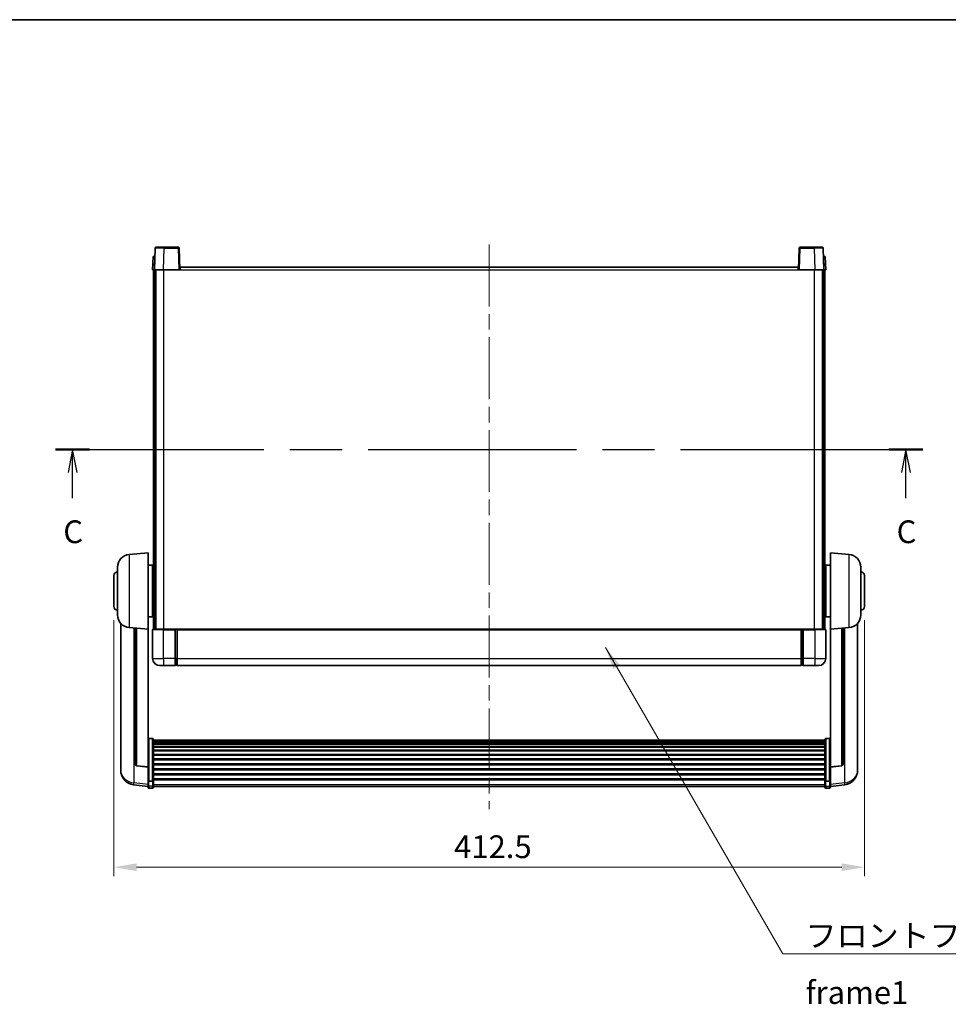
# Model space of a CAD drawing. Units: millimetres. Extents: x 0 to 11604, y 0 to 1686.
# Drawn here: x 2866 to 3377, y 864 to 1405 of the extents above; entities that cross this region are included whole.
import ezdxf

# ---------------------------------------------------------------- set-up
doc = ezdxf.new("R2010")
doc.units = ezdxf.units.MM
doc.header["$LTSCALE"] = 6
doc.linetypes.add('CHAIN', pattern=[0.3543, 0.2362, -0.0295, 0.0591, -0.0295])
doc.layers.get('Defpoints').update_dxf_attribs({"lineweight": 25})
for name, color, linetype, lineweight in [('Border (ISO)', 7, 'Continuous', 35), ('Centerline (ISO)', 131, 'Continuous', 18), ('Dimension (ISO)', 7, 'Continuous', 18), ('Section Line (ISO)', 7, 'CHAIN', 25), ('Symbol (ISO)', 7, 'Continuous', 18), ('Visible (ISO)', 7, 'Continuous', 35), ('Visible Narrow (ISO)', 7, 'Continuous', 25)]:
    doc.layers.add(name, color=color, linetype=linetype, lineweight=lineweight)
doc.styles.add('Note Text (TK)', font='txt')
doc.dimstyles.new('Default - Method 1b (TK)', dxfattribs={"dimscale": 6, "dimtxt": 2.5, "dimasz": 2.5, "dimexe": 1, "dimexo": 1.5, "dimgap": 1, "dimtad": 1, "dimtoh": 1, "dimrnd": 1e-08, "dimdsep": 46, "dimtxsty": 'Note Text (TK)', "dimcen": 0.09, "dimdle": 5, "dimclrd": 100, "dimclre": 100, "dimclrt": 7, "dimadec": 1, "dimazin": 1, "dimtfac": 1, "dimtmove": 0, "dimatfit": 3, "dimfxl": 1, "dimtolj": 1, "dimlwd": -1, "dimlwe": -1, "dimarcsym": 0})
doc.dimstyles.new('Default - Method 1b (TK)$7', dxfattribs={"dimscale": 6, "dimtxt": 2.5, "dimasz": 2.5, "dimexe": 1, "dimexo": 1.5, "dimgap": 1, "dimtad": 1, "dimtoh": 1, "dimrnd": 1e-08, "dimdsep": 46, "dimtxsty": 'Note Text (TK)', "dimcen": 0.09, "dimdle": 5, "dimclrd": 100, "dimclre": 100, "dimclrt": 7, "dimadec": 1, "dimazin": 1, "dimtfac": 1, "dimtmove": 0, "dimatfit": 3, "dimfxl": 1, "dimtolj": 1, "dimlwd": -1, "dimlwe": -1, "dimarcsym": 0})

# ---------------------------------------------------------------- blocks, each defined once
blk = doc.blocks.new('図面枠 tk図枠')
at = {"layer": 'Border (ISO)'}
blk.add_line((14.5, 289), (405.5, 289), dxfattribs=at)
blk = doc.blocks.new('2dTransSection2')
at = {"layer": 'Section Line (ISO)', "linetype": 'CHAIN', "ltscale": 16.159185}
blk.add_line((120.52, 241.73), (215.85, 241.73), dxfattribs=at)
at = {"layer": 'Section Line (ISO)', "linetype": 'Continuous', "lineweight": 50}
for p, q in [((120.52, 241.73), (124.24, 241.73)), ((212.12, 241.73), (215.85, 241.73))]:
    blk.add_line(p, q, dxfattribs=at)
at = {"layer": 'Section Line (ISO)', "linetype": 'Continuous'}
for p, q in [((122.38, 241.73), (121.88, 239.23)), ((122.38, 239.23), (122.38, 241.73)), ((122.88, 239.23), (122.38, 241.73)), ((213.98, 241.73), (213.48, 239.23)), ((213.98, 239.23), (213.98, 241.73)), ((214.48, 239.23), (213.98, 241.73)), ((122.38, 236.39), (122.38, 239.23)), ((213.98, 236.39), (213.98, 239.23))]:
    blk.add_line(p, q, dxfattribs=at)
at = {"layer": 'Section Line (ISO)', "char_height": 2.5, "attachment_point": 7, "style": 'Note Text (TK)'}
for insert in [(121.36, 230.67), (212.96, 230.67)]:
    blk.add_mtext('C', dxfattribs=dict(at, insert=insert))
blk = doc.blocks.new('*D69')
at = {"layer": 'Defpoints', "color": 0}
for p in [(2918.12, 1082.4), (3330.62, 1082.4), (3330.62, 939.1)]:
    blk.add_point(p, dxfattribs=at)
at = {"layer": 'Dimension (ISO)', "color": 100}
for p, q in [((2918.12, 1074.9), (2918.12, 934.1)), ((3330.62, 1074.9), (3330.62, 934.1)), ((2930.62, 939.1), (3318.12, 939.1))]:
    blk.add_line(p, q, dxfattribs=at)
for points in [[(2930.62, 941.18), (2930.62, 937.01), (2918.12, 939.1)], [(3318.12, 941.18), (3318.12, 937.01), (3330.62, 939.1)]]:
    blk.add_solid(points, dxfattribs=at)
at = {"layer": 'Dimension (ISO)', "color": 7, "insert": (3105.12, 950.35), "char_height": 12.5, "attachment_point": 4, "style": 'Note Text (TK)'}
blk.add_mtext('\\A1;412.5', dxfattribs=at)

msp = doc.modelspace()

# ---------------------------------------------------------------- linework, layer by layer
at = {"layer": 'Centerline (ISO)', "linetype": 'CHAIN', "ltscale": 23.990969}
msp.add_line((3124.3721, 1281.4025), (3124.3721, 971.0054), dxfattribs=at)
at = {"layer": 'Visible (ISO)'}
for p, q in [((2940.7917, 1279.42), (2940.3721, 1267.4025)), ((2941.2914, 1279.9025), (2945.7887, 1279.9025)), ((2953.4527, 1279.9025), (2945.7887, 1279.9025)), ((2954.3721, 1267.4025), (2953.9524, 1279.42)), ((3294.7917, 1279.42), (3294.3721, 1267.4025)), ((3302.9554, 1279.9025), (3295.2914, 1279.9025)), ((3302.9554, 1279.9025), (3307.4527, 1279.9025)), ((3308.3721, 1267.4025), (3307.9524, 1279.42)), ((2939.634, 1274.9025), (2939.3721, 1267.4025)), ((2939.634, 1274.9025), (2940.6334, 1274.9025)), ((2940.634, 1274.9025), (2940.6334, 1274.9025)), ((3308.1108, 1274.9025), (3308.1102, 1274.9025)), ((3308.1108, 1274.9025), (3309.1102, 1274.9025)), ((3309.3721, 1267.4025), (3309.1102, 1274.9025)), ((2940.3715, 1267.4025), (2939.3721, 1267.4025)), ((2939.8721, 1069.9025), (2939.8721, 1267.4025)), ((2940.3721, 1267.4025), (2940.3715, 1267.4025)), ((2945.369, 1267.4025), (2940.3721, 1267.4025)), ((2940.8721, 1069.9025), (2940.8721, 1267.4025)), ((2941.1221, 1069.9025), (2941.1221, 1267.4025)), ((2953.8724, 1267.4025), (2945.369, 1267.4025)), ((2954.3721, 1267.4025), (2953.8724, 1267.4025)), ((2954.3721, 1267.4025), (2954.6221, 1267.4025)), ((2954.6221, 1267.4025), (2954.6221, 1268.9025)), ((2954.6221, 1268.9025), (3294.1221, 1268.9025)), ((3294.1221, 1268.9025), (3294.1221, 1267.4025)), ((3294.1221, 1267.4025), (3294.3721, 1267.4025)), ((3294.8718, 1267.4025), (3294.3721, 1267.4025)), ((3303.3751, 1267.4025), (3294.8718, 1267.4025)), ((3308.3721, 1267.4025), (3303.3751, 1267.4025)), ((3307.6221, 1069.9025), (3307.6221, 1267.4025)), ((3307.8721, 1069.9025), (3307.8721, 1267.4025)), ((3308.3727, 1267.4025), (3308.3721, 1267.4025)), ((3309.3721, 1267.4025), (3308.3727, 1267.4025)), ((3308.8721, 1069.9025), (3308.8721, 1267.4025)), ((2926.512, 1110.9962), (2936.8721, 1111.9025)), ((2936.8721, 1111.9025), (2936.8721, 1069.9025)), ((3311.8721, 1069.9025), (3311.8721, 1111.9025)), ((3322.2322, 1110.9962), (3311.8721, 1111.9025)), ((2936.8721, 1105.0525), (2939.3721, 1105.0525)), ((2939.3721, 1076.7525), (2939.3721, 1105.0525)), ((3309.3721, 1105.0525), (3309.3721, 1076.7525)), ((3311.8721, 1105.0525), (3309.3721, 1105.0525)), ((2918.1221, 1082.4025), (2918.1221, 1099.4025)), ((2920.1221, 1077.7823), (2920.1221, 1104.0228)), ((2939.3721, 1103.4025), (2939.8721, 1103.4025)), ((3309.3721, 1103.4025), (3308.8721, 1103.4025)), ((3328.6221, 1104.0228), (3328.6221, 1077.7823)), ((3330.6221, 1099.4025), (3330.6221, 1082.4025)), ((2939.3721, 1098.4025), (2939.8721, 1098.4025)), ((3309.3721, 1098.4025), (3308.8721, 1098.4025)), ((2939.3721, 1083.4025), (2939.8721, 1083.4025)), ((3309.3721, 1083.4025), (3308.8721, 1083.4025)), ((2939.3721, 1078.4025), (2939.8721, 1078.4025)), ((3309.3721, 1078.4025), (3308.8721, 1078.4025)), ((2921.8721, 1073.1522), (2921.8721, 995.2047)), ((2936.8721, 1076.7525), (2939.3721, 1076.7525)), ((3311.8721, 1076.7525), (3309.3721, 1076.7525)), ((3326.8721, 995.2047), (3326.8721, 1073.1522)), ((2926.512, 1070.8089), (2936.8721, 1069.9025)), ((2929.8721, 1070.515), (2929.8721, 995.7784)), ((2936.8721, 994.1876), (2936.8721, 1069.9025)), ((2939.3721, 1069.6525), (2939.3721, 1053.9025)), ((2939.6221, 1069.9025), (2945.3721, 1069.9025)), ((2951.8721, 1069.9025), (2945.3721, 1069.9025)), ((2951.8721, 1069.9025), (2951.8721, 1069.6525)), ((2951.8721, 1069.9025), (2952.6221, 1069.9025)), ((2951.8721, 1053.9025), (2951.8721, 1069.6525)), ((2952.6221, 1069.9025), (2952.8721, 1069.9025)), ((2952.8721, 1069.9025), (3295.8721, 1069.9025)), ((2952.8721, 1069.6025), (2952.8721, 1069.9025)), ((2952.8721, 1069.6025), (2952.8721, 1053.9025)), ((3295.8721, 1069.9025), (3295.8721, 1069.6025)), ((3295.8721, 1069.9025), (3296.1221, 1069.9025)), ((3295.8721, 1053.9025), (3295.8721, 1069.6025)), ((3296.1221, 1069.9025), (3296.8721, 1069.9025)), ((3303.3721, 1069.9025), (3296.8721, 1069.9025)), ((3296.8721, 1069.6525), (3296.8721, 1069.9025)), ((3296.8721, 1069.6525), (3296.8721, 1053.9025)), ((3303.3721, 1069.9025), (3309.1221, 1069.9025)), ((3309.3721, 1053.9025), (3309.3721, 1069.6525)), ((3322.2322, 1070.8089), (3311.8721, 1069.9025)), ((3311.8721, 1069.9025), (3311.8721, 994.1876)), ((3318.8721, 995.7784), (3318.8721, 1070.515)), ((2951.8721, 1053.9025), (2951.8721, 1049.9025)), ((2952.6221, 1050.2025), (2951.8721, 1050.2025)), ((2952.8721, 1049.9025), (2952.8721, 1053.9025)), ((3295.8721, 1053.9025), (3295.8721, 1049.9025)), ((3296.1221, 1050.2025), (3296.8721, 1050.2025)), ((3296.8721, 1049.9025), (3296.8721, 1053.9025)), ((2945.3721, 1049.9025), (2943.3721, 1049.9025)), ((2945.3721, 1049.9025), (2951.8721, 1049.9025)), ((2952.8721, 1049.9025), (3295.8721, 1049.9025)), ((3296.8721, 1049.9025), (3303.3721, 1049.9025)), ((3305.3721, 1049.9025), (3303.3721, 1049.9025)), ((2939.3721, 1009.7663), (2937.3721, 1009.7663)), ((2939.8721, 1009.2477), (2939.8721, 986.731)), ((2939.8721, 1008.8992), (3308.8721, 1008.8992)), ((2939.8721, 1008.6276), (3308.8721, 1008.6276)), ((2939.8721, 1008.1764), (3308.8721, 1008.1764)), ((2939.8721, 1007.8662), (3308.8721, 1007.8662)), ((2939.8721, 1006.9963), (3308.8721, 1006.9963)), ((3308.8721, 986.731), (3308.8721, 1009.2477)), ((3309.3721, 1009.7663), (3311.3721, 1009.7663)), ((2939.8721, 1006.6498), (3308.8721, 1006.6498)), ((2939.8721, 1005.3946), (3308.8721, 1005.3946)), ((2939.8721, 1005.0155), (3308.8721, 1005.0155)), ((2939.8721, 1003.42), (3308.8721, 1003.42)), ((2939.8721, 1003.0128), (3308.8721, 1003.0128)), ((2939.8721, 1001.1325), (3308.8721, 1001.1325)), ((2939.8721, 1000.7025), (3308.8721, 1000.7025)), ((2939.8721, 998.6017), (3308.8721, 998.6017)), ((2939.8721, 998.155), (3308.8721, 998.155)), ((2921.8721, 993.4198), (2921.8721, 994.1783)), ((2921.8721, 993.4198), (2921.8721, 992.3838)), ((2936.8721, 994.0616), (2930.7546, 994.7853)), ((2936.8721, 994.1876), (2936.8721, 994.0616)), ((2936.8721, 994.0616), (2936.8721, 987.4677)), ((2939.8721, 995.9044), (3308.8721, 995.9044)), ((2939.8721, 995.4476), (3308.8721, 995.4476)), ((2939.8721, 993.1225), (3308.8721, 993.1225)), ((2939.8721, 992.6625), (3308.8721, 992.6625)), ((3311.8721, 994.0616), (3317.9895, 994.7853)), ((3311.8721, 994.0616), (3311.8721, 994.1876)), ((3311.8721, 987.4677), (3311.8721, 994.0616)), ((3326.8721, 994.1783), (3326.8721, 993.4198)), ((3326.8721, 992.3838), (3326.8721, 993.4198)), ((2936.8721, 986.731), (2936.8721, 987.4677)), ((2936.8721, 986.731), (2936.8721, 984.1442)), ((2939.3721, 986.3836), (2937.3721, 986.3836)), ((2939.8721, 990.3375), (3308.8721, 990.3375)), ((2939.8721, 989.8807), (3308.8721, 989.8807)), ((2939.8721, 987.6301), (3308.8721, 987.6301)), ((2939.8721, 987.2007), (3308.8721, 987.2007)), ((2939.8721, 984.1442), (2939.8721, 986.731)), ((3308.8721, 986.731), (3308.8721, 984.1442)), ((3309.3721, 986.3836), (3311.3721, 986.3836)), ((3311.8721, 987.4677), (3311.8721, 986.731)), ((3311.8721, 984.1442), (3311.8721, 986.731)), ((2936.8721, 983.4902), (2928.9227, 984.4403)), ((2936.8721, 983.0054), (2936.8721, 984.1442)), ((2939.3721, 982.5054), (2937.3721, 982.5054)), ((2939.8721, 984.1442), (2939.8721, 983.0054)), ((2939.8721, 983.5054), (3308.8721, 983.5054)), ((3308.8721, 983.0054), (3308.8721, 984.1442)), ((3309.3721, 982.5054), (3311.3721, 982.5054)), ((3311.8721, 983.4902), (3319.8214, 984.4403)), ((3311.8721, 984.1442), (3311.8721, 983.0054))]:
    msp.add_line(p, q, dxfattribs=at)
for centre, radius, start, end in [((2941.2914, 1279.4025), 0.5, 90, 178), ((2953.4527, 1279.4025), 0.5, 2, 90), ((3295.2914, 1279.4025), 0.5, 90, 178), ((3307.4527, 1279.4025), 0.5, 2, 90), ((2927.1221, 1104.0228), 7, 95, 180), ((3321.6221, 1104.0228), 7, 0, 85), ((2920.1221, 1099.4025), 2, 90, 180), ((3328.6221, 1099.4025), 2, 0, 90), ((2920.1221, 1082.4025), 2, 180, 270), ((2927.1221, 1077.7823), 7, 180, 265), ((3321.6221, 1077.7823), 7, 275, 0), ((3328.6221, 1082.4025), 2, 270, 0), ((2939.6221, 1069.6525), 0.25, 90, 180), ((3309.1221, 1069.6525), 0.25, 0, 90), ((2943.3721, 1053.9025), 4, 180, 270), ((2952.6221, 1050.4525), 0.25, 270, 0), ((3296.1221, 1050.4525), 0.25, 180, 270), ((3305.3721, 1053.9025), 4, 270, 0), ((2929.8721, 992.3838), 8, 180, 263.184806), ((2930.8721, 995.7784), 1, 180, 263.253093), ((3317.8721, 995.7784), 1, 276.746907, 0), ((3318.8721, 992.3838), 8, 276.815194, 0), ((2937.3721, 983.0054), 0.5, 180, 270), ((2939.3721, 983.0054), 0.5, 270, 0), ((3309.3721, 983.0054), 0.5, 180, 270), ((3311.3721, 983.0054), 0.5, 270, 0)]:
    msp.add_arc(centre, radius, start, end, dxfattribs=at)
for points, knots in [([(2936.8721, 1009.2477), (2936.8721, 1009.2488), (2936.8721, 1009.2499), (2936.8723, 1009.2885), (2936.8764, 1009.3259), (2936.8924, 1009.3991), (2936.9042, 1009.4347), (2936.947, 1009.5291), (2936.9856, 1009.5839), (2937.0795, 1009.6733), (2937.133, 1009.7079), (2937.2491, 1009.7544), (2937.3102, 1009.7663), (2937.3721, 1009.7663)], [-0.0809227639, -0.0809227639, -0.0809227639, -0.0809227639, -0.0805886357, -0.0805886357, -0.0691479127, -0.0691479127, -0.0577655589, -0.0577655589, -0.0376220805, -0.0376220805, -0.0185556094, -0.0185556094, 0, 0, 0, 0]), ([(2939.3721, 1009.7663), (2939.4339, 1009.7663), (2939.495, 1009.7544), (2939.6111, 1009.7079), (2939.6646, 1009.6733), (2939.7585, 1009.5839), (2939.7971, 1009.5291), (2939.8399, 1009.4347), (2939.8517, 1009.3991), (2939.8677, 1009.3259), (2939.8718, 1009.2885), (2939.8721, 1009.2499), (2939.8721, 1009.2488), (2939.8721, 1009.2477)], [-0.0807455701, -0.0807455701, -0.0807455701, -0.0807455701, -0.0621538264, -0.0621538264, -0.0430502261, -0.0430502261, -0.0228675214, -0.0228675214, -0.011463002, -0.011463002, 0, 0, 0.0003347789, 0.0003347789, 0.0003347789, 0.0003347789]), ([(3308.8721, 1009.2477), (3308.8721, 1009.2488), (3308.8721, 1009.2499), (3308.8723, 1009.2885), (3308.8764, 1009.3259), (3308.8924, 1009.3991), (3308.9042, 1009.4347), (3308.947, 1009.5291), (3308.9856, 1009.5839), (3309.0795, 1009.6733), (3309.133, 1009.7079), (3309.2491, 1009.7544), (3309.3102, 1009.7663), (3309.3721, 1009.7663)], [-0.0809227639, -0.0809227639, -0.0809227639, -0.0809227639, -0.0805886357, -0.0805886357, -0.0691479127, -0.0691479127, -0.0577655589, -0.0577655589, -0.0376220805, -0.0376220805, -0.0185556094, -0.0185556094, 0, 0, 0, 0]), ([(3311.8721, 1009.2477), (3311.8721, 1009.2488), (3311.8721, 1009.2499), (3311.8718, 1009.2885), (3311.8677, 1009.3259), (3311.8517, 1009.3991), (3311.8399, 1009.4347), (3311.7971, 1009.5291), (3311.7585, 1009.5839), (3311.6646, 1009.6733), (3311.6111, 1009.7079), (3311.495, 1009.7544), (3311.4339, 1009.7663), (3311.3721, 1009.7663)], [-0.0003347789, -0.0003347789, -0.0003347789, -0.0003347789, 0, 0, 0.011463002, 0.011463002, 0.0228675214, 0.0228675214, 0.0430502261, 0.0430502261, 0.0621538264, 0.0621538264, 0.0807455701, 0.0807455701, 0.0807455701, 0.0807455701]), ([(2921.8721, 995.2047), (2921.8721, 995.1277), (2921.8724, 995.0524), (2921.8754, 994.567), (2921.8817, 994.2205), (2921.8817, 993.7233), (2921.8754, 993.5374), (2921.8724, 993.4399), (2921.8721, 993.4283), (2921.8721, 993.4198)], [4.535339596, 4.535339596, 4.535339596, 4.535339596, 4.561894963, 4.561894963, 4.711051305, 4.711051305, 4.860207647, 4.860207647, 4.886763014, 4.886763014, 4.886763014, 4.886763014]), ([(2921.8721, 994.1783), (2921.8721, 994.2325), (2921.8724, 994.2894), (2921.8736, 994.4425), (2921.8746, 994.5427), (2921.8757, 994.6478)], [4.5353395957, 4.5353395957, 4.5353395957, 4.5353395957, 4.5618949629, 4.5618949629, 4.6038245845, 4.6038245845, 4.6038245845, 4.6038245845]), ([(3326.8721, 993.4198), (3326.8721, 993.4283), (3326.8718, 993.4399), (3326.8687, 993.5374), (3326.8624, 993.7233), (3326.8624, 994.2205), (3326.8687, 994.567), (3326.8718, 995.0524), (3326.8721, 995.1277), (3326.8721, 995.2047)], [4.535339596, 4.535339596, 4.535339596, 4.535339596, 4.561894963, 4.561894963, 4.711051305, 4.711051305, 4.860207647, 4.860207647, 4.886763014, 4.886763014, 4.886763014, 4.886763014]), ([(3326.8684, 994.6478), (3326.8695, 994.5427), (3326.8706, 994.4425), (3326.8718, 994.2894), (3326.8721, 994.2325), (3326.8721, 994.1783)], [4.818278025, 4.818278025, 4.818278025, 4.818278025, 4.8602076466, 4.8602076466, 4.8867630138, 4.8867630138, 4.8867630138, 4.8867630138]), ([(2936.8721, 986.731), (2936.8721, 986.7303), (2936.8721, 986.7296), (2936.8723, 986.7038), (2936.8764, 986.6788), (2936.8924, 986.6299), (2936.9042, 986.6061), (2936.947, 986.5429), (2936.9856, 986.5061), (2937.0795, 986.4461), (2937.133, 986.4229), (2937.2491, 986.3916), (2937.3102, 986.3836), (2937.3721, 986.3836)], [-0.0003347789, -0.0003347789, -0.0003347789, -0.0003347789, 0, 0, 0.011463002, 0.011463002, 0.0228675214, 0.0228675214, 0.0430502261, 0.0430502261, 0.0621538264, 0.0621538264, 0.0807455701, 0.0807455701, 0.0807455701, 0.0807455701]), ([(2939.8721, 986.731), (2939.8721, 986.7303), (2939.8721, 986.7296), (2939.8718, 986.7038), (2939.8677, 986.6788), (2939.8517, 986.6299), (2939.8399, 986.6061), (2939.7971, 986.5429), (2939.7585, 986.5061), (2939.6646, 986.4461), (2939.6111, 986.4229), (2939.495, 986.3916), (2939.4339, 986.3836), (2939.3721, 986.3836)], [-0.0809227639, -0.0809227639, -0.0809227639, -0.0809227639, -0.0805886357, -0.0805886357, -0.0691479127, -0.0691479127, -0.0577655589, -0.0577655589, -0.0376220805, -0.0376220805, -0.0185556094, -0.0185556094, 0, 0, 0, 0]), ([(3309.3721, 986.3836), (3309.3102, 986.3836), (3309.2491, 986.3916), (3309.133, 986.4229), (3309.0795, 986.4461), (3308.9856, 986.5061), (3308.947, 986.5429), (3308.9042, 986.6061), (3308.8924, 986.6299), (3308.8764, 986.6788), (3308.8723, 986.7038), (3308.8721, 986.7296), (3308.8721, 986.7303), (3308.8721, 986.731)], [-0.0807455701, -0.0807455701, -0.0807455701, -0.0807455701, -0.0621538264, -0.0621538264, -0.0430502261, -0.0430502261, -0.0228675214, -0.0228675214, -0.011463002, -0.011463002, 0, 0, 0.0003347789, 0.0003347789, 0.0003347789, 0.0003347789]), ([(3311.8721, 986.731), (3311.8721, 986.7303), (3311.8721, 986.7296), (3311.8718, 986.7038), (3311.8677, 986.6788), (3311.8517, 986.6299), (3311.8399, 986.6061), (3311.7971, 986.5429), (3311.7585, 986.5061), (3311.6646, 986.4461), (3311.6111, 986.4229), (3311.495, 986.3916), (3311.4339, 986.3836), (3311.3721, 986.3836)], [-0.0809227639, -0.0809227639, -0.0809227639, -0.0809227639, -0.0805886357, -0.0805886357, -0.0691479127, -0.0691479127, -0.0577655589, -0.0577655589, -0.0376220805, -0.0376220805, -0.0185556094, -0.0185556094, 0, 0, 0, 0])]:
    msp.add_open_spline(points, degree=3, knots=knots, dxfattribs=at)
at = {"layer": 'Visible Narrow (ISO)'}
for p, q in [((2945.369, 1267.4025), (2945.7887, 1279.42)), ((2945.7887, 1279.42), (2945.7887, 1279.9025)), ((2945.7887, 1279.42), (2953.4527, 1279.42)), ((2953.4527, 1279.9025), (2953.4527, 1279.42)), ((2953.4527, 1279.42), (2953.8724, 1267.4025)), ((3294.8718, 1267.4025), (3295.2914, 1279.42)), ((3295.2914, 1279.42), (3295.2914, 1279.9025)), ((3295.2914, 1279.42), (3302.9554, 1279.42)), ((3302.9554, 1279.42), (3302.9554, 1279.9025)), ((3302.9554, 1279.42), (3303.3751, 1267.4025)), ((2940.3715, 1267.4025), (2940.6334, 1274.9025)), ((3308.1108, 1274.9025), (3308.3727, 1267.4025)), ((2945.6221, 1069.9025), (2945.6221, 1267.4025)), ((2954.6221, 1267.4025), (3294.1221, 1267.4025)), ((3303.1221, 1069.9025), (3303.1221, 1267.4025)), ((2926.512, 1110.9962), (2926.512, 1070.8089)), ((3322.2322, 1070.8089), (3322.2322, 1110.9962)), ((2929.1748, 985.4819), (2929.1748, 1070.576)), ((2930.7849, 994.9078), (2930.7849, 1070.4351)), ((2945.3721, 1069.6525), (2939.3721, 1069.6525)), ((2945.3721, 1069.6525), (2945.3721, 1069.9025)), ((2945.3721, 1069.6525), (2951.8721, 1069.6525)), ((2945.3721, 1053.9025), (2945.3721, 1069.6525)), ((2952.6221, 1069.9025), (2952.6221, 1053.9025)), ((2952.8721, 1069.6025), (3295.8721, 1069.6025)), ((3296.1221, 1053.9025), (3296.1221, 1069.9025)), ((3296.8721, 1069.6525), (3303.3721, 1069.6525)), ((3303.3721, 1069.6525), (3303.3721, 1069.9025)), ((3309.3721, 1069.6525), (3303.3721, 1069.6525)), ((3303.3721, 1069.6525), (3303.3721, 1053.9025)), ((3317.9592, 1070.4351), (3317.9592, 994.9078)), ((3319.5693, 1070.576), (3319.5693, 985.4819)), ((2939.3721, 1053.9025), (2945.3721, 1053.9025)), ((2951.8721, 1053.9025), (2945.3721, 1053.9025)), ((2945.3721, 1053.9025), (2945.3721, 1049.9025)), ((2952.6221, 1053.9025), (2951.8721, 1053.9025)), ((2952.8721, 1053.9025), (2952.6221, 1053.9025)), ((2952.6221, 1050.2025), (2952.6221, 1053.9025)), ((2952.8721, 1053.9025), (3295.8721, 1053.9025)), ((3295.8721, 1053.9025), (3296.1221, 1053.9025)), ((3296.1221, 1053.9025), (3296.1221, 1050.2025)), ((3296.1221, 1053.9025), (3296.8721, 1053.9025)), ((3303.3721, 1053.9025), (3296.8721, 1053.9025)), ((3303.3721, 1053.9025), (3309.3721, 1053.9025)), ((3303.3721, 1053.9025), (3303.3721, 1049.9025)), ((2937.3721, 1009.7663), (2937.3721, 986.3836)), ((2939.3721, 986.3836), (2939.3721, 1009.7663)), ((3309.3721, 1009.7663), (3309.3721, 986.3836)), ((3311.3721, 986.3836), (3311.3721, 1009.7663)), ((2936.8721, 994.1876), (2930.7849, 994.9078)), ((3317.9592, 994.9078), (3311.8721, 994.1876)), ((2936.8721, 984.562), (2929.1748, 985.4819)), ((2937.3721, 983.7112), (2937.3721, 986.3836)), ((2939.3721, 986.3836), (2939.3721, 983.7112)), ((3309.3721, 983.7112), (3309.3721, 986.3836)), ((3311.3721, 986.3836), (3311.3721, 983.7112)), ((3319.5693, 985.4819), (3311.8721, 984.562)), ((2937.3721, 983.7112), (2937.3721, 982.5054)), ((2939.3721, 983.7112), (2937.3721, 983.7112)), ((2939.3721, 982.5054), (2939.3721, 983.7112)), ((2939.8721, 984.5772), (3308.8721, 984.5772)), ((3309.3721, 983.7112), (3309.3721, 982.5054)), ((3309.3721, 983.7112), (3311.3721, 983.7112)), ((3311.3721, 982.5054), (3311.3721, 983.7112))]:
    msp.add_line(p, q, dxfattribs=at)
for centre, major_axis, ratio, start_param, end_param in [((2945.7942, 1279.4025), (5.0024, -0.0174), 0.00348438, 1.5719048, 3.14148316), ((2953.4527, 1279.4025), (0.4997, 0.0174), 0.03487826, 0, 1.56957835), ((3295.2914, 1279.4025), (-0.4997, 0.0174), 0.03487826, 4.71360696, 6.28318531), ((3302.95, 1279.4025), (5.0024, 0.0174), 0.00348438, 0.00010951, 1.56968786), ((2929.8721, 992.3838), (-8, 0), 0.8660254, 0, 1.48352986), ((2930.8721, 995.7784), (-1, 0), 0.87395333, 0, 1.48352986), ((2930.8721, 995.7784), (-0.1175, -0.9931), 0.03247717, 0, 0.50569546), ((3317.8721, 995.7784), (1, 0), 0.87395333, 4.79965544, 6.28318531), ((3317.8721, 995.7784), (0.1175, -0.9931), 0.03247717, 5.77748985, 6.28318531), ((3318.8721, 992.3838), (8, 0), 0.8660254, 4.79965544, 6.28318531), ((2929.8721, 992.3838), (-0.9493, -7.9435), 0.03178074, 0, 0.52169351), ((3318.8721, 992.3838), (0.9493, -7.9435), 0.03178074, 5.7614918, 6.28318531), ((2937.3721, 984.1442), (-0.5, 0), 0.8660254, 0, 1.57079633), ((2939.3721, 984.1442), (0.5, 0), 0.8660254, 4.71238898, 6.28318531), ((3309.3721, 984.1442), (-0.5, 0), 0.8660254, 0, 1.57079633), ((3311.3721, 984.1442), (0.5, 0), 0.8660254, 4.71238898, 6.28318531)]:
    msp.add_ellipse(centre, major_axis=major_axis, ratio=ratio, start_param=start_param, end_param=end_param, dxfattribs=at)

# ---------------------------------------------------------------- block references
at = {"xscale": 5, "yscale": 5, "zscale": 5}
msp.add_blockref('図面枠 tk図枠', (2283.5, -40), dxfattribs=at)
at = {"layer": 'Section Line (ISO)', "xscale": 5, "yscale": 5, "zscale": 5}
msp.add_blockref('2dTransSection2', (2283.5, -40), dxfattribs=at)

# ---------------------------------------------------------------- texts
at = {"layer": 'Symbol (ISO)', "color": 7, "insert": (3298.2375, 907.7038), "char_height": 12.5, "width": 258.406425, "attachment_point": 1, "line_spacing_factor": 1.5, "style": 'Note Text (TK)'}
msp.add_mtext('{\\fＭＳ Ｐゴシック|b0|i0;フロントフレーム1 / Front frame1}', dxfattribs=at)

# ---------------------------------------------------------------- dimensions: what is measured, and where the dimension line sits
at = {"layer": 'Dimension (ISO)', "color": 100}
dim = msp.add_linear_dim(base=(3330.6221, 939.0956), p1=(2918.1221, 1082.4025), p2=(3330.6221, 1082.4025), angle=180, dimstyle='Default - Method 1b (TK)', override={"dimscale": 0, "dimtxt": 12.5, "dimasz": 12.5, "dimexe": 5, "dimexo": 7.5, "dimgap": 5, "dimtoh": 0, "dimdec": 2, "dimcen": 0.45, "dimtol": 0, "dimlim": 0, "dimtp": 0, "dimtm": 0, "dimtdec": 2, "dimtofl": 0, "dimatfit": 1}, dxfattribs=at)
dim.commit()
dim.dimension.update_dxf_attribs({"geometry": '*D69', "text_midpoint": (3124.3721, 939.0956), "dimtype": 160})

# ---------------------------------------------------------------- leaders
at = {"layer": 'Symbol (ISO)', "color": 100, "annotation_type": 0, "has_hookline": 1, "hookline_direction": 0, "text_width": 246.733}
msp.add_leader([(3188.2479, 1059.894), (3285.7375, 891.4712), (3298.2375, 891.4712)], dimstyle='Default - Method 1b (TK)$7', override={"dimscale": 0, "dimtxt": 12.5, "dimasz": 12.5, "dimgap": 0, "dimtad": 1}, dxfattribs=at)

doc.saveas('drawing.dxf')
